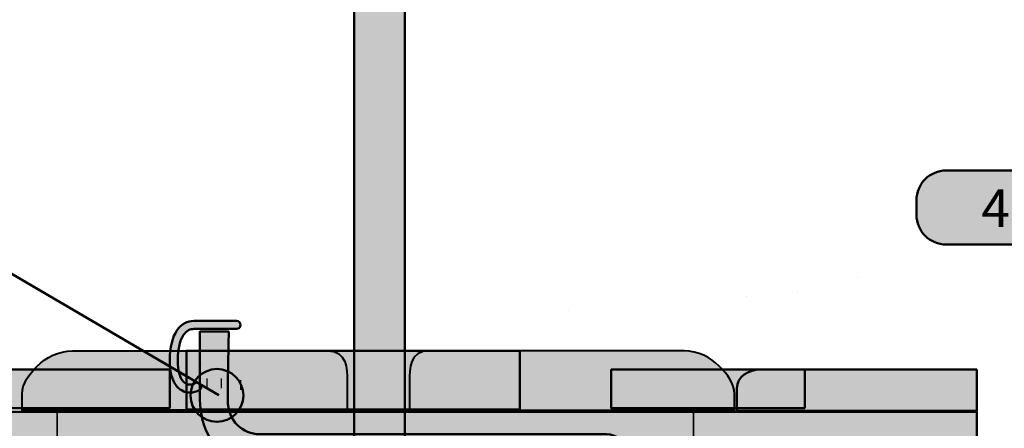
# Model space of a CAD drawing. Units: inches. Extents: x -2593 to 3187, y 123 to 718.
# Drawn here: x 70 to 168, y 276 to 317 of the extents above; entities that cross this region are included whole.
import ezdxf

# ---------------------------------------------------------------- set-up
doc = ezdxf.new("R2010")
doc.units = ezdxf.units.IN
doc.header["$MEASUREMENT"] = 0
doc.layers.add('Calque 1', color=7, linetype='Continuous')

# ---------------------------------------------------------------- blocks, each defined once
blk = doc.blocks.new('block 24')
at = {"layer": 'Calque 1', "color": 250, "lineweight": 50, "true_color": 0x1a171b}
blk.add_lwpolyline([(42.098, 307.564), (89.618, 279.791)], dxfattribs=at)
blk = doc.blocks.new('block 23')
at = {"layer": 'Calque 1', "true_color": 0x009036}
h = blk.add_hatch(color=104, dxfattribs=at)
h.dxf.hatch_style = 2
edge = h.paths.add_edge_path()
edge.add_spline(control_points=[(44.333, 309.409), (44.333, 307.753), (42.99, 306.409), (41.333, 306.409), (41.333, 306.409), (14.733, 306.409), (14.733, 306.409), (13.076, 306.409), (11.733, 307.753), (11.733, 309.409), (11.733, 309.409), (11.733, 310.835), (11.733, 310.835), (11.733, 312.492), (13.076, 313.835), (14.733, 313.835), (14.733, 313.835), (41.333, 313.835), (41.333, 313.835), (42.99, 313.835), (44.333, 312.492), (44.333, 310.835), (44.333, 310.835), (44.333, 309.409), (44.333, 309.409)], knot_values=[0, 0, 0, 0, 1, 1, 1, 2, 2, 2, 3, 3, 3, 4, 4, 4, 5, 5, 5, 6, 6, 6, 7, 7, 7, 8, 8, 8, 8], degree=3, periodic=1)
at = {"layer": 'Calque 1', "color": 7, "lineweight": 50, "true_color": 0xffffff}
blk.add_open_spline([(44.333, 309.409), (44.333, 307.753), (42.99, 306.409), (41.333, 306.409), (41.333, 306.409), (14.733, 306.409), (14.733, 306.409), (13.076, 306.409), (11.733, 307.753), (11.733, 309.409), (11.733, 309.409), (11.733, 310.835), (11.733, 310.835), (11.733, 312.492), (13.076, 313.835), (14.733, 313.835), (14.733, 313.835), (41.333, 313.835), (41.333, 313.835), (42.99, 313.835), (44.333, 312.492), (44.333, 310.835), (44.333, 310.835), (44.333, 309.409), (44.333, 309.409)], degree=3, knots=[0, 0, 0, 0, 1, 1, 1, 2, 2, 2, 3, 3, 3, 4, 4, 4, 5, 5, 5, 6, 6, 6, 7, 7, 7, 8, 8, 8, 8], dxfattribs=at)
at = {"layer": 'Calque 1'}
blk.add_blockref('block 24', (0, 0), dxfattribs=at)
at = {"layer": 'Calque 1', "color": 18, "true_color": 0x000000, "insert": (15.716, 308.16), "char_height": 3.77827, "attachment_point": 7}
blk.add_mtext('\\fMyriad Pro|b1|i0|c0|p34;\\W1;40 HYDRO', dxfattribs=at)
blk = doc.blocks.new('block 22')
at = {"layer": 'Calque 1', "color": 7, "lineweight": 50, "true_color": 0xffffff}
blk.add_open_spline([(92.075, 279.753), (92.075, 278.292), (90.89, 277.107), (89.429, 277.107), (87.968, 277.107), (86.783, 278.292), (86.783, 279.753), (86.783, 281.214), (87.968, 282.399), (89.429, 282.399), (90.89, 282.399), (92.075, 281.214), (92.075, 279.753)], degree=3, knots=[0, 0, 0, 0, 1, 1, 1, 2, 2, 2, 3, 3, 3, 4, 4, 4, 4], dxfattribs=at)
at = {"layer": 'Calque 1'}
blk.add_blockref('block 23', (0, 0), dxfattribs=at)
blk = doc.blocks.new('block 27')
at = {"layer": 'Calque 1', "color": 250, "lineweight": 50, "true_color": 0x1a171b}
blk.add_lwpolyline([(189.866, 296.009), (122.838, 220.289)], dxfattribs=at)
blk = doc.blocks.new('block 26')
at = {"layer": 'Calque 1', "true_color": 0x009036}
h = blk.add_hatch(color=104, dxfattribs=at)
h.dxf.hatch_style = 2
edge = h.paths.add_edge_path()
edge.add_spline(control_points=[(192.101, 297.855), (192.101, 296.198), (190.758, 294.855), (189.101, 294.855), (189.101, 294.855), (162.501, 294.855), (162.501, 294.855), (160.844, 294.855), (159.501, 296.198), (159.501, 297.855), (159.501, 297.855), (159.501, 299.28), (159.501, 299.28), (159.501, 300.937), (160.844, 302.28), (162.501, 302.28), (162.501, 302.28), (189.101, 302.28), (189.101, 302.28), (190.758, 302.28), (192.101, 300.937), (192.101, 299.28), (192.101, 299.28), (192.101, 297.855), (192.101, 297.855)], knot_values=[0, 0, 0, 0, 1, 1, 1, 2, 2, 2, 3, 3, 3, 4, 4, 4, 5, 5, 5, 6, 6, 6, 7, 7, 7, 8, 8, 8, 8], degree=3, periodic=1)
at = {"layer": 'Calque 1', "color": 7, "lineweight": 50, "true_color": 0xffffff}
blk.add_open_spline([(192.101, 297.855), (192.101, 296.198), (190.758, 294.855), (189.101, 294.855), (189.101, 294.855), (162.501, 294.855), (162.501, 294.855), (160.844, 294.855), (159.501, 296.198), (159.501, 297.855), (159.501, 297.855), (159.501, 299.28), (159.501, 299.28), (159.501, 300.937), (160.844, 302.28), (162.501, 302.28), (162.501, 302.28), (189.101, 302.28), (189.101, 302.28), (190.758, 302.28), (192.101, 300.937), (192.101, 299.28), (192.101, 299.28), (192.101, 297.855), (192.101, 297.855)], degree=3, knots=[0, 0, 0, 0, 1, 1, 1, 2, 2, 2, 3, 3, 3, 4, 4, 4, 5, 5, 5, 6, 6, 6, 7, 7, 7, 8, 8, 8, 8], dxfattribs=at)
at = {"layer": 'Calque 1'}
blk.add_blockref('block 27', (0, 0), dxfattribs=at)
at = {"layer": 'Calque 1', "color": 18, "true_color": 0x000000, "insert": (166.004, 296.605), "char_height": 3.77827, "attachment_point": 7}
blk.add_mtext('\\fMyriad Pro|b1|i0|c0|p34;\\W1;48 RBKS', dxfattribs=at)
blk = doc.blocks.new('block 25')
at = {"layer": 'Calque 1', "color": 7, "lineweight": 50, "true_color": 0xffffff}
blk.add_open_spline([(125.295, 220.251), (125.295, 218.79), (124.11, 217.605), (122.649, 217.605), (121.188, 217.605), (120.003, 218.79), (120.003, 220.251), (120.003, 221.712), (121.188, 222.897), (122.649, 222.897), (124.11, 222.897), (125.295, 221.712), (125.295, 220.251)], degree=3, knots=[0, 0, 0, 0, 1, 1, 1, 2, 2, 2, 3, 3, 3, 4, 4, 4, 4], dxfattribs=at)
at = {"layer": 'Calque 1'}
blk.add_blockref('block 26', (0, 0), dxfattribs=at)

msp = doc.modelspace()

# ---------------------------------------------------------------- hatches: boundary and pattern name
at = {"layer": 'Calque 1', "true_color": 0xc89f83}
h = msp.add_hatch(color=33, dxfattribs=at)
h.dxf.hatch_style = 2
edge = h.paths.add_edge_path()
edge.add_spline(control_points=[(92.122, 384.504), (92.122, 384.504), (103.177, 367.712), (103.177, 360.304), (103.177, 352.895), (103.177, 270.698), (103.177, 270.698), (103.177, 270.698), (108.233, 270.698), (108.233, 270.698), (108.233, 270.698), (108.233, 360.539), (108.233, 360.539), (108.233, 360.539), (108.631, 375.762), (113.915, 384.475), (113.915, 384.475), (110.059, 384.403), (110.059, 384.403), (110.059, 384.403), (107.763, 366.419), (107.763, 360.774), (107.763, 360.774), (105.294, 373.004), (96.591, 384.504), (96.591, 384.504), (92.122, 384.504), (92.122, 384.504)], knot_values=[0, 0, 0, 0, 1, 1, 1, 2, 2, 2, 3, 3, 3, 4, 4, 4, 5, 5, 5, 6, 6, 6, 7, 7, 7, 8, 8, 8, 9, 9, 9, 9], degree=3, periodic=1)
at = {"layer": 'Calque 1', "true_color": 0x009036}
h = msp.add_hatch(color=104, dxfattribs=at)
h.dxf.hatch_style = 2
edge = h.paths.add_edge_path()
edge.add_spline(control_points=[(85.277, 280.831), (84.908, 281.367), (84.699, 282.143), (84.698, 283.222), (84.698, 283.222), (84.698, 283.222), (84.698, 283.222), (84.699, 284.625), (84.969, 285.601), (85.415, 286.256), (85.415, 286.256), (85.415, 286.256), (85.415, 286.256), (85.857, 286.911), (86.501, 287.214), (87.097, 287.208), (87.097, 287.208), (87.097, 287.208), (87.097, 287.208), (88.038, 287.208), (91.389, 287.208), (91.389, 287.208), (91.389, 287.208), (91.389, 287.208), (91.389, 287.208), (91.61, 287.208), (91.789, 287.03), (91.789, 286.809), (91.789, 286.809), (91.789, 286.809), (91.789, 286.809), (91.789, 286.587), (91.61, 286.409), (91.389, 286.409), (91.389, 286.409), (91.389, 286.409), (91.389, 286.409), (91.389, 286.409), (88.038, 286.409), (87.097, 286.409), (87.097, 286.409), (87.097, 286.409), (87.097, 286.409), (86.753, 286.403), (86.397, 286.265), (86.075, 285.804), (86.075, 285.804), (86.075, 285.804), (86.075, 285.804), (85.756, 285.342), (85.497, 284.524), (85.498, 283.222), (85.498, 283.222), (85.498, 283.222), (85.498, 283.222), (85.497, 282.246), (85.696, 281.629), (85.935, 281.286), (85.935, 281.286), (85.935, 281.286), (85.935, 281.286), (86.178, 280.944), (86.437, 280.841), (86.718, 280.836), (86.718, 280.836), (86.718, 280.836), (86.718, 280.836), (86.894, 280.836), (87.082, 280.887), (87.255, 280.984), (87.255, 280.984), (87.255, 280.984), (87.255, 280.984), (87.448, 281.091), (87.691, 281.022), (87.799, 280.83), (87.799, 280.83), (87.799, 280.83), (87.799, 280.83), (87.906, 280.637), (87.837, 280.393), (87.644, 280.286), (87.644, 280.286), (87.644, 280.286), (87.644, 280.286), (87.365, 280.13), (87.048, 280.036), (86.718, 280.036), (86.718, 280.036), (86.718, 280.036), (86.718, 280.036), (86.712, 280.036), (86.706, 280.036), (86.7, 280.036), (86.7, 280.036), (86.7, 280.036), (86.7, 280.036), (86.181, 280.036), (85.638, 280.299), (85.277, 280.831), (85.277, 280.831), (85.277, 280.831), (85.277, 280.831)], knot_values=[0, 0, 0, 0, 1, 1, 1, 2, 2, 2, 3, 3, 3, 4, 4, 4, 5, 5, 5, 6, 6, 6, 7, 7, 7, 8, 8, 8, 9, 9, 9, 10, 10, 10, 11, 11, 11, 12, 12, 12, 13, 13, 13, 14, 14, 14, 15, 15, 15, 16, 16, 16, 17, 17, 17, 18, 18, 18, 19, 19, 19, 20, 20, 20, 21, 21, 21, 22, 22, 22, 23, 23, 23, 24, 24, 24, 25, 25, 25, 26, 26, 26, 27, 27, 27, 28, 28, 28, 29, 29, 29, 30, 30, 30, 31, 31, 31, 32, 32, 32, 33, 33, 33, 34, 34, 34, 34], degree=3, periodic=1)
at = {"layer": 'Calque 1', "true_color": 0x5f6062}
h = msp.add_hatch(color=251, dxfattribs=at)
h.dxf.hatch_style = 2
edge = h.paths.add_edge_path()
edge.add_spline(control_points=[(90.611, 286.137), (90.611, 286.137), (87.715, 286.137), (87.715, 286.137), (87.715, 286.137), (87.715, 281.7), (87.715, 279.297), (87.715, 276.893), (88.947, 272.888), (93.816, 272.888), (98.684, 272.888), (127.754, 272.888), (128.695, 272.888), (129.635, 272.888), (130.106, 273.755), (130.106, 274.461), (130.106, 275.167), (129.518, 275.872), (128.459, 275.872), (127.401, 275.872), (95.329, 275.872), (93.682, 275.872), (92.036, 275.872), (90.507, 277.166), (90.507, 279.282), (90.507, 281.399), (90.611, 286.137), (90.611, 286.137)], knot_values=[0, 0, 0, 0, 1, 1, 1, 2, 2, 2, 3, 3, 3, 4, 4, 4, 5, 5, 5, 6, 6, 6, 7, 7, 7, 8, 8, 8, 9, 9, 9, 9], degree=3, periodic=1)
at = {"layer": 'Calque 1', "true_color": 0x785237}
h = msp.add_hatch(color=27, dxfattribs=at)
h.dxf.hatch_style = 2
edge = h.paths.add_edge_path()
edge.add_spline(control_points=[(102.471, 278.283), (102.471, 278.283), (102.471, 280.223), (102.471, 281.282), (102.471, 282.34), (102.471, 284.222), (100.472, 284.222), (98.473, 284.222), (76.366, 284.222), (74.955, 284.222), (73.544, 284.222), (72.25, 283.516), (71.427, 282.693), (70.604, 281.87), (69.898, 280.929), (69.898, 279.87), (69.898, 278.812), (69.898, 278.283), (69.898, 278.283), (69.898, 278.283), (102.471, 278.283), (102.471, 278.283)], knot_values=[0, 0, 0, 0, 1, 1, 1, 2, 2, 2, 3, 3, 3, 4, 4, 4, 5, 5, 5, 6, 6, 6, 7, 7, 7, 7], degree=3, periodic=1)
at = {"layer": 'Calque 1', "true_color": 0xb17851}
h = msp.add_hatch(color=35, dxfattribs=at)
h.dxf.hatch_style = 2
h.paths.add_polyline_path([(119.757, 278.342), (86.361, 278.342), (86.361, 284.222), (119.757, 284.222)])
at = {"layer": 'Calque 1', "true_color": 0x785237}
h = msp.add_hatch(color=27, dxfattribs=at)
h.dxf.hatch_style = 2
edge = h.paths.add_edge_path()
edge.add_spline(control_points=[(108.704, 278.283), (108.704, 278.283), (108.704, 280.223), (108.704, 281.282), (108.704, 282.34), (108.704, 284.222), (110.703, 284.222), (112.702, 284.222), (134.809, 284.222), (136.221, 284.222), (137.632, 284.222), (138.925, 283.516), (139.748, 282.693), (140.571, 281.87), (141.277, 280.929), (141.277, 279.87), (141.277, 278.812), (141.277, 278.283), (141.277, 278.283), (141.277, 278.283), (108.704, 278.283), (108.704, 278.283)], knot_values=[0, 0, 0, 0, 1, 1, 1, 2, 2, 2, 3, 3, 3, 4, 4, 4, 5, 5, 5, 6, 6, 6, 7, 7, 7, 7], degree=3, periodic=1)
at = {"layer": 'Calque 1', "true_color": 0xb17851}
h = msp.add_hatch(color=35, dxfattribs=at)
h.dxf.hatch_style = 2
h.paths.add_polyline_path([(84.715, 278.459), (65.312, 278.459), (65.312, 282.34), (84.715, 282.34)])
h = msp.add_hatch(color=35, dxfattribs=at)
h.dxf.hatch_style = 2
h.paths.add_polyline_path([(148.333, 278.459), (128.93, 278.459), (128.93, 282.34), (148.333, 282.34)])
at = {"layer": 'Calque 1', "true_color": 0x62a086}
h = msp.add_hatch(color=125, dxfattribs=at)
h.dxf.hatch_style = 2
edge = h.paths.add_edge_path()
edge.add_spline(control_points=[(165.558, 282.34), (165.558, 282.34), (145.04, 282.34), (143.864, 282.34), (142.688, 282.34), (141.512, 281.634), (141.512, 280.459), (141.512, 279.283), (141.512, 278.224), (141.512, 278.224), (141.512, 278.224), (165.558, 278.224), (165.558, 278.224), (165.558, 278.224), (165.558, 282.34), (165.558, 282.34)], knot_values=[0, 0, 0, 0, 1, 1, 1, 2, 2, 2, 3, 3, 3, 4, 4, 4, 5, 5, 5, 5], degree=3, periodic=1)
at = {"layer": 'Calque 1', "true_color": 0xbcb56b}
h = msp.add_hatch(color=43, dxfattribs=at)
h.dxf.hatch_style = 2
edge = h.paths.add_edge_path()
edge.add_spline(control_points=[(73.426, 278.342), (73.426, 278.342), (73.426, 238.008), (73.426, 238.008), (73.426, 238.008), (87.772, 242.711), (105.294, 242.711), (122.815, 242.711), (137.161, 238.008), (137.161, 238.008), (137.161, 238.008), (137.161, 278.224), (137.161, 278.224), (137.161, 278.224), (73.426, 278.342), (73.426, 278.342)], knot_values=[0, 0, 0, 0, 1, 1, 1, 2, 2, 2, 3, 3, 3, 4, 4, 4, 5, 5, 5, 5], degree=3, periodic=1)
at = {"layer": 'Calque 1', "true_color": 0xce9f73}
h = msp.add_hatch(color=33, dxfattribs=at)
h.dxf.hatch_style = 2
h.paths.add_polyline_path([(165.558, 198.378), (45.537, 198.378), (45.537, 278.106), (165.558, 278.106)])

# ---------------------------------------------------------------- linework, layer by layer
at = {"layer": 'Calque 1', "color": 250, "lineweight": 53, "true_color": 0x1a171b}
for points in [[(153.576, 291.512), (153.576, 291.512)], [(147.579, 290.101), (147.579, 290.101)], [(142.522, 289.63), (142.522, 289.63)]]:
    msp.add_lwpolyline(points, dxfattribs=at)
at = {"layer": 'Calque 1', "color": 250, "lineweight": 50, "true_color": 0x1a171b}
for points in [[(124.648, 288.219), (124.648, 288.219)], [(119.757, 278.342), (86.361, 278.342), (86.361, 284.222), (119.757, 284.222), (119.757, 278.342)], [(84.715, 278.459), (65.312, 278.459), (65.312, 282.34), (84.715, 282.34), (84.715, 278.459)], [(87.92, 282.928), (87.92, 282.928)], [(148.333, 278.459), (128.93, 278.459), (128.93, 282.34), (148.333, 282.34), (148.333, 278.459)], [(165.558, 198.378), (45.537, 198.378), (45.537, 278.106), (165.558, 278.106), (165.558, 198.378)]]:
    msp.add_lwpolyline(points, dxfattribs=at)
at = {"layer": 'Calque 1', "color": 251, "lineweight": 25, "true_color": 0x5f6062}
for points in [[(88.415, 281.46), (88.415, 280.473)], [(89.856, 281.46), (89.856, 280.473)], [(91.792, 281.286), (91.792, 280.298)]]:
    msp.add_lwpolyline(points, dxfattribs=at)
at = {"layer": 'Calque 1', "color": 250, "lineweight": 50, "true_color": 0x1a171b}
for points, knots in [([(92.122, 384.504), (92.122, 384.504), (103.177, 367.712), (103.177, 360.304), (103.177, 352.895), (103.177, 270.698), (103.177, 270.698), (103.177, 270.698), (108.233, 270.698), (108.233, 270.698), (108.233, 270.698), (108.233, 360.539), (108.233, 360.539), (108.233, 360.539), (108.631, 375.762), (113.915, 384.475), (113.915, 384.475), (110.059, 384.403), (110.059, 384.403), (110.059, 384.403), (107.763, 366.419), (107.763, 360.774), (107.763, 360.774), (105.294, 373.004), (96.591, 384.504), (96.591, 384.504), (92.122, 384.504), (92.122, 384.504)], [0, 0, 0, 0, 1, 1, 1, 2, 2, 2, 3, 3, 3, 4, 4, 4, 5, 5, 5, 6, 6, 6, 7, 7, 7, 8, 8, 8, 9, 9, 9, 9]), ([(90.611, 286.137), (90.611, 286.137), (87.715, 286.137), (87.715, 286.137), (87.715, 286.137), (87.715, 281.7), (87.715, 279.297), (87.715, 276.893), (88.947, 272.888), (93.816, 272.888), (98.684, 272.888), (127.754, 272.888), (128.695, 272.888), (129.635, 272.888), (130.106, 273.755), (130.106, 274.461), (130.106, 275.167), (129.518, 275.872), (128.459, 275.872), (127.401, 275.872), (95.329, 275.872), (93.682, 275.872), (92.036, 275.872), (90.507, 277.166), (90.507, 279.282), (90.507, 281.399), (90.611, 286.137), (90.611, 286.137)], [0, 0, 0, 0, 1, 1, 1, 2, 2, 2, 3, 3, 3, 4, 4, 4, 5, 5, 5, 6, 6, 6, 7, 7, 7, 8, 8, 8, 9, 9, 9, 9]), ([(165.558, 282.34), (165.558, 282.34), (145.04, 282.34), (143.864, 282.34), (142.688, 282.34), (141.512, 281.634), (141.512, 280.459), (141.512, 279.283), (141.512, 278.224), (141.512, 278.224), (141.512, 278.224), (165.558, 278.224), (165.558, 278.224), (165.558, 278.224), (165.558, 282.34), (165.558, 282.34)], [0, 0, 0, 0, 1, 1, 1, 2, 2, 2, 3, 3, 3, 4, 4, 4, 5, 5, 5, 5])]:
    msp.add_open_spline(points, degree=3, knots=knots, dxfattribs=at)
at = {"layer": 'Calque 1', "color": 251, "lineweight": 50, "true_color": 0x5f6062}
msp.add_open_spline([(85.277, 280.831), (84.908, 281.367), (84.699, 282.143), (84.698, 283.222), (84.698, 283.222), (84.698, 283.222), (84.698, 283.222), (84.699, 284.625), (84.969, 285.601), (85.415, 286.256), (85.415, 286.256), (85.415, 286.256), (85.415, 286.256), (85.857, 286.911), (86.501, 287.214), (87.097, 287.208), (87.097, 287.208), (87.097, 287.208), (87.097, 287.208), (88.038, 287.208), (91.389, 287.208), (91.389, 287.208), (91.389, 287.208), (91.389, 287.208), (91.389, 287.208), (91.61, 287.208), (91.789, 287.03), (91.789, 286.809), (91.789, 286.809), (91.789, 286.809), (91.789, 286.809), (91.789, 286.587), (91.61, 286.409), (91.389, 286.409), (91.389, 286.409), (91.389, 286.409), (91.389, 286.409), (91.389, 286.409), (88.038, 286.409), (87.097, 286.409), (87.097, 286.409), (87.097, 286.409), (87.097, 286.409), (86.753, 286.403), (86.397, 286.265), (86.075, 285.804), (86.075, 285.804), (86.075, 285.804), (86.075, 285.804), (85.756, 285.342), (85.497, 284.524), (85.498, 283.222), (85.498, 283.222), (85.498, 283.222), (85.498, 283.222), (85.497, 282.246), (85.696, 281.629), (85.935, 281.286), (85.935, 281.286), (85.935, 281.286), (85.935, 281.286), (86.178, 280.944), (86.437, 280.841), (86.718, 280.836), (86.718, 280.836), (86.718, 280.836), (86.718, 280.836), (86.894, 280.836), (87.082, 280.887), (87.255, 280.984), (87.255, 280.984), (87.255, 280.984), (87.255, 280.984), (87.448, 281.091), (87.691, 281.022), (87.799, 280.83), (87.799, 280.83), (87.799, 280.83), (87.799, 280.83), (87.906, 280.637), (87.837, 280.393), (87.644, 280.286), (87.644, 280.286), (87.644, 280.286), (87.644, 280.286), (87.365, 280.13), (87.048, 280.036), (86.718, 280.036), (86.718, 280.036), (86.718, 280.036), (86.718, 280.036), (86.712, 280.036), (86.706, 280.036), (86.7, 280.036), (86.7, 280.036), (86.7, 280.036), (86.7, 280.036), (86.181, 280.036), (85.638, 280.299), (85.277, 280.831), (85.277, 280.831), (85.277, 280.831), (85.277, 280.831)], degree=3, knots=[0, 0, 0, 0, 1, 1, 1, 2, 2, 2, 3, 3, 3, 4, 4, 4, 5, 5, 5, 6, 6, 6, 7, 7, 7, 8, 8, 8, 9, 9, 9, 10, 10, 10, 11, 11, 11, 12, 12, 12, 13, 13, 13, 14, 14, 14, 15, 15, 15, 16, 16, 16, 17, 17, 17, 18, 18, 18, 19, 19, 19, 20, 20, 20, 21, 21, 21, 22, 22, 22, 23, 23, 23, 24, 24, 24, 25, 25, 25, 26, 26, 26, 27, 27, 27, 28, 28, 28, 29, 29, 29, 30, 30, 30, 31, 31, 31, 32, 32, 32, 33, 33, 33, 34, 34, 34, 34], dxfattribs=at)
at = {"layer": 'Calque 1', "color": 250, "lineweight": 40, "true_color": 0x1a171b}
for points in [[(102.471, 278.283), (102.471, 278.283), (102.471, 280.223), (102.471, 281.282), (102.471, 282.34), (102.471, 284.222), (100.472, 284.222), (98.473, 284.222), (76.366, 284.222), (74.955, 284.222), (73.544, 284.222), (72.25, 283.516), (71.427, 282.693), (70.604, 281.87), (69.898, 280.929), (69.898, 279.87), (69.898, 278.812), (69.898, 278.283), (69.898, 278.283), (69.898, 278.283), (102.471, 278.283), (102.471, 278.283)], [(108.704, 278.283), (108.704, 278.283), (108.704, 280.223), (108.704, 281.282), (108.704, 282.34), (108.704, 284.222), (110.703, 284.222), (112.702, 284.222), (134.809, 284.222), (136.221, 284.222), (137.632, 284.222), (138.925, 283.516), (139.748, 282.693), (140.571, 281.87), (141.277, 280.929), (141.277, 279.87), (141.277, 278.812), (141.277, 278.283), (141.277, 278.283), (141.277, 278.283), (108.704, 278.283), (108.704, 278.283)]]:
    msp.add_open_spline(points, degree=3, knots=[0, 0, 0, 0, 1, 1, 1, 2, 2, 2, 3, 3, 3, 4, 4, 4, 5, 5, 5, 6, 6, 6, 7, 7, 7, 7], dxfattribs=at)
at = {"layer": 'Calque 1', "color": 250, "lineweight": 35, "true_color": 0x1a171b}
msp.add_open_spline([(73.426, 278.342), (73.426, 278.342), (73.426, 238.008), (73.426, 238.008), (73.426, 238.008), (87.772, 242.711), (105.294, 242.711), (122.815, 242.711), (137.161, 238.008), (137.161, 238.008), (137.161, 238.008), (137.161, 278.224), (137.161, 278.224), (137.161, 278.224), (73.426, 278.342), (73.426, 278.342)], degree=3, knots=[0, 0, 0, 0, 1, 1, 1, 2, 2, 2, 3, 3, 3, 4, 4, 4, 5, 5, 5, 5], dxfattribs=at)

# ---------------------------------------------------------------- block references
at = {"layer": 'Calque 1'}
for name in ['block 22', 'block 25']:
    msp.add_blockref(name, (0, 0), dxfattribs=at)

doc.saveas('drawing.dxf')
